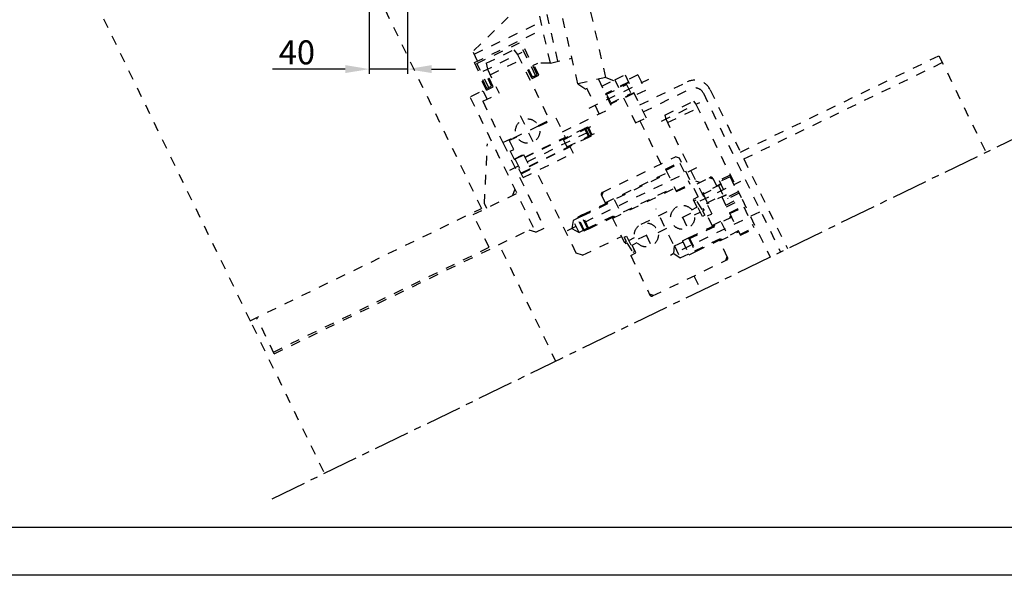
# Model space of a CAD drawing. Extents: x 40244 to 46184, y 6382 to 14792.
# Drawn here: x 42298 to 43324, y 6382 to 6962 of the extents above; entities that cross this region are included whole.
import ezdxf

# ---------------------------------------------------------------- set-up
doc = ezdxf.new("R2010")
doc.units = 0
doc.header["$LTSCALE"] = 100
doc.linetypes.add('CENTER', pattern=[0.6, 0.375, -0.075, 0.075, -0.075])
doc.linetypes.add('HIDDEN', pattern=[0.2, 0.1, -0.1])
doc.layers.get('0').update_dxf_attribs({"linetype": 'CONTINUOUS'})
doc.layers.get('DEFPOINTS').update_dxf_attribs({"linetype": 'CONTINUOUS'})
doc.layers.add('L1_', color=7, linetype='CONTINUOUS')
doc.styles.get("Standard").update_dxf_attribs({"font": 'romans.shx', "oblique": 8})
doc.dimstyles.get("Standard").update_dxf_attribs({"dimscale": 25, "dimtxt": 2.5, "dimasz": 2.5, "dimexe": 1, "dimexo": 1, "dimgap": 1.5, "dimtad": 1, "dimdec": 4, "dimtxsty": 'STANDARD', "dimcen": -3, "dimclrd": 1, "dimclre": 1, "dimclrt": 1, "dimazin": 3, "dimtfac": 1, "dimtdec": 4, "dimtmove": 0, "dimatfit": 3, "dimtvp": 1, "dimtolj": 1, "dimtzin": 0})

# ---------------------------------------------------------------- blocks, each defined once
blk = doc.blocks.new('*D10')
at = {"color": 1, "linetype": 'BYBLOCK'}
for p, q in [((39688.4, 3216.1), (39688.4, 3037.7)), ((39728.4, 3216.1), (39728.4, 3037.7)), ((39663.4, 3042.7), (39587.4, 3042.7)), ((39728.4, 3042.7), (39688.4, 3042.7)), ((39753.4, 3042.7), (39778.4, 3042.7))]:
    blk.add_line(p, q, dxfattribs=at)
for points in [[(39663.4, 3046.9), (39663.4, 3038.6), (39688.4, 3042.7)], [(39753.4, 3046.9), (39753.4, 3038.6), (39728.4, 3042.7)]]:
    blk.add_solid(points, dxfattribs=at)
at = {"layer": 'DEFPOINTS', "color": 0, "linetype": 'BYBLOCK'}
for p in [(39688.4, 3221.1), (39728.4, 3221.1), (39688.4, 3042.7)]:
    blk.add_point(p, dxfattribs=at)
at = {"color": 1, "linetype": 'BYBLOCK', "insert": (39612.9, 3060.2), "char_height": 25, "attachment_point": 5}
blk.add_mtext('\\A1;40', dxfattribs=at)

msp = doc.modelspace()

# ---------------------------------------------------------------- linework, layer by layer
at = {"color": 1, "linetype": 'HIDDEN'}
for p, q in [((42538.5924, 7259.7797), (42778.8187, 6765.0158)), ((42297.5074, 7142.724), (42537.7338, 6647.9601)), ((42879.3074, 6894.8351), (42834.4904, 7089.7471)), ((42858.4914, 6918.4251), (42842.2804, 6988.9281)), ((42908.5454, 6901.5571), (42887.481, 6993.1653)), ((42821.0804, 6978.4911), (42769.9894, 6928.5821)), ((42850.6954, 6916.6321), (42835.6994, 6981.8521)), ((42771.2999, 6925.8841), (42840.8084, 6959.6319)), ((42771.4659, 6917.0711), (42842.6476, 6951.6331)), ((42774.1389, 6916.1451), (42818.5776, 6937.722)), ((42835.1746, 6903.539), (42818.5776, 6937.722)), ((42836.9736, 6904.412), (42819.5026, 6940.395)), ((42774.7939, 6918.687), (42769.9894, 6928.5821)), ((42780.4439, 6908.0941), (42821.104, 6927.8361)), ((42783.8077, 6916.3972), (42812.3996, 6930.2796)), ((42812.3996, 6930.2796), (42816.4668, 6925.5845)), ((42784.5689, 6890.0841), (42771.4659, 6917.0711)), ((42787.8209, 6904.4502), (42819.3058, 6919.7373)), ((42816.4668, 6925.5845), (42849.6617, 6857.2172)), ((42850.6954, 6916.6321), (42873.1104, 6921.7861)), ((42786.3679, 6890.9571), (42774.1389, 6916.1451)), ((42783.8077, 6916.3972), (42784.9818, 6910.2974)), ((42784.9818, 6910.2974), (42797.2115, 6885.1094)), ((42827.1466, 6909.312), (42828.3156, 6909.88)), ((42831.5146, 6900.316), (42827.1466, 6909.312)), ((42832.1156, 6902.053), (42828.3156, 6909.88)), ((42832.2986, 6914.0407), (42837.6459, 6916.6321)), ((42833.1736, 6912.239), (42834.3436, 6912.806)), ((42838.7106, 6903.81), (42834.3436, 6912.806)), ((42850.6954, 6916.6321), (42837.6459, 6916.6321)), ((42779.5999, 6897.3421), (42780.7689, 6897.9101)), ((42783.9669, 6888.3461), (42779.5999, 6897.3421)), ((42785.6269, 6900.2691), (42786.7959, 6900.8361)), ((42789.4269, 6892.4421), (42785.6269, 6900.2691)), ((42791.1639, 6891.8411), (42786.7959, 6900.8361)), ((42831.5146, 6900.316), (42838.7106, 6903.81)), ((42832.1156, 6902.053), (42836.9736, 6904.412)), ((42908.5454, 6901.5571), (42879.3074, 6894.8351)), ((42891.2099, 6869.6058), (42953.2294, 6899.7186)), ((42900.7091, 6899.7547), (42915.1091, 6870.0968)), ((42904.1911, 6892.5833), (42917.6847, 6899.1349)), ((42908.5452, 6901.5562), (42916.3842, 6898.5035)), ((42932.1921, 6896.7299), (42921.3972, 6891.4886)), ((42941.895, 6904.2201), (42931.1002, 6898.9788)), ((42941.895, 6904.2201), (42949.757, 6888.0278)), ((42767.6558, 6881.8765), (42779.3502, 6887.5545)), ((42779.3502, 6887.5545), (42780.6866, 6887.0917)), ((42780.6866, 6887.0917), (42784.6175, 6878.9956)), ((42783.9669, 6888.3461), (42791.1639, 6891.8411)), ((42784.5689, 6890.0841), (42789.4269, 6892.4421)), ((42879.3084, 6894.8331), (42889.5927, 6888.3068)), ((42901.6156, 6863.5452), (42885.71, 6896.3039)), ((42932.4105, 6896.2801), (42908.1221, 6884.4871)), ((42908.5152, 6883.6775), (42930.1049, 6894.1601)), ((42929.7118, 6894.9698), (42934.9531, 6884.1749)), ((42949.757, 6888.0278), (42938.9621, 6882.7865)), ((42767.193, 6880.5401), (42835.3299, 6740.2071)), ((42780.1197, 6876.8107), (42797.2115, 6885.1094)), ((42780.1197, 6876.8107), (42801.0849, 6833.6313)), ((42908.5152, 6883.6775), (42908.9308, 6884.8798)), ((42908.9308, 6884.8798), (42914.1721, 6874.085)), ((42912.9703, 6874.5019), (42934.56, 6884.9845)), ((42937.6518, 6885.4852), (42913.3634, 6873.6923)), ((42937.8702, 6885.0355), (42927.0753, 6879.7941)), ((42970.0946, 6862.33), (42999.6509, 6876.6807)), ((42999.6509, 6876.6807), (43002.3633, 6873.5511)), ((42863.3838, 6844.9822), (42915.1091, 6870.0968)), ((42912.9703, 6874.5019), (42914.1721, 6874.085)), ((42966.3805, 6856.0801), (43006.5319, 6875.5751)), ((42972.7128, 6854.4858), (43004.1977, 6869.7729)), ((43002.3633, 6873.5511), (43049.535, 6776.3975)), ((42819.1188, 6861.74), (42834.0749, 6830.9369)), ((42838.1382, 6851.6221), (42849.6617, 6857.2172)), ((42838.575, 6850.7225), (42856.3955, 6859.375)), ((42856.3955, 6859.375), (42866.4413, 6838.6849)), ((42944.0213, 6856.3403), (42965.8601, 6811.3617)), ((42970.0946, 6862.33), (42970.8774, 6858.2658)), ((42970.8774, 6858.2658), (43018.9236, 6759.3112)), ((42808.3791, 6804.9353), (42898.1727, 6848.5334)), ((42811.7941, 6838.2752), (42839.6637, 6851.8069)), ((42824.1615, 6818.1565), (42886.3218, 6848.3376)), ((42864.1357, 6836.565), (42887.5245, 6847.9211)), ((42886.3218, 6848.3376), (42889.0205, 6849.648)), ((42890.6896, 6839.3419), (42886.3218, 6848.3376)), ((42887.5245, 6847.9211), (42886.3218, 6848.3376)), ((42887.5245, 6847.9211), (42892.922, 6850.5418)), ((42887.5245, 6847.9211), (42891.1061, 6840.5446)), ((42890.2233, 6849.2314), (42889.0205, 6849.648)), ((42893.3883, 6840.6522), (42889.0205, 6849.648)), ((42890.2233, 6849.2314), (42893.8048, 6841.855)), ((42801.0849, 6833.6313), (42815.3071, 6840.5367)), ((42807.8187, 6835.7892), (42815.7439, 6839.6372)), ((42807.8187, 6835.7892), (42812.3734, 6826.4084)), ((42823.9431, 6818.6063), (42866.2229, 6839.1347)), ((42828.5292, 6809.1608), (42890.6896, 6839.3419)), ((42864.1357, 6836.565), (42862.933, 6836.9815)), ((42864.1357, 6836.565), (42867.7173, 6829.1885)), ((42867.7173, 6829.1885), (42891.1061, 6840.5446)), ((42890.6896, 6839.3419), (42893.3883, 6840.6522)), ((42891.1061, 6840.5446), (42890.6896, 6839.3419)), ((42891.1061, 6840.5446), (42896.5035, 6843.1653)), ((42782.0062, 6769.8984), (42784.9707, 6832.4781)), ((42801.0849, 6833.6323), (42844.3256, 6744.5748)), ((42808.7751, 6824.6613), (42812.3734, 6826.4084)), ((42808.7751, 6824.6613), (42822.1282, 6797.1597)), ((42828.7476, 6808.711), (42871.0275, 6829.2394)), ((42867.7173, 6829.1885), (42867.3007, 6827.9858)), ((42870.8091, 6829.6892), (42874.3033, 6822.4926)), ((42812.7375, 6816.5004), (42822.6328, 6821.305)), ((42814.0738, 6816.0376), (42820.6255, 6802.5441)), ((42814.3052, 6816.7058), (42822.8512, 6820.8552)), ((42822.1282, 6797.1597), (42874.3033, 6822.4926)), ((42822.6328, 6821.305), (42830.058, 6806.0123)), ((42904.6893, 6781.661), (42981.1528, 6818.7869)), ((42985.1618, 6817.3985), (42981.1528, 6818.7869)), ((43004.8167, 6776.9179), (42985.1618, 6817.3985)), ((42820.1627, 6801.2077), (42830.058, 6806.0123)), ((42821.2936, 6802.3127), (42829.8396, 6806.4621)), ((43002.9843, 6807.1541), (42859.4603, 6737.4678)), ((42970.7166, 6805.9383), (42986.9089, 6813.8003)), ((42970.7166, 6805.9383), (42982.0728, 6782.5495)), ((42971.1534, 6805.0387), (42985.5465, 6812.0271)), ((42985.5465, 6812.0271), (42996.0292, 6790.4374)), ((42877.5666, 6718.468), (42836.0717, 6803.9298)), ((42883.843, 6758.1997), (42972.9005, 6801.4404)), ((42907.6947, 6770.8922), (42972.4637, 6802.34)), ((43003.6365, 6790.7962), (43017.13, 6797.3478)), ((43020.2395, 6795.5226), (43016.2305, 6796.911)), ((43019.8027, 6796.4222), (43023.9521, 6787.8763)), ((43038.1789, 6799.7863), (43026.4845, 6794.1082)), ((43026.4845, 6794.1082), (43035.6567, 6775.2173)), ((43037.9345, 6798.0002), (43027.1396, 6792.7589)), ((43037.9345, 6798.0002), (43045.7964, 6781.8079)), ((42813.4912, 6785.1856), (42811.0652, 6778.4495)), ((42890.8314, 6743.8065), (42979.8889, 6787.0473)), ((42915.5566, 6754.6999), (42980.3257, 6786.1477)), ((42981.636, 6783.449), (42996.0292, 6790.4374)), ((42982.0728, 6782.5495), (42998.2651, 6790.4114)), ((43006.3352, 6792.1065), (43002.3261, 6793.4949)), ((43006.7822, 6772.8698), (43049.2689, 6793.4987)), ((43028.4499, 6790.0602), (43008.6594, 6780.4511)), ((43009.0525, 6779.6415), (43026.1443, 6787.9402)), ((43028.2316, 6790.51), (43023.7337, 6788.3261)), ((43025.7512, 6788.7498), (43030.9925, 6777.955)), ((42770.2468, 6758.6305), (42815.2253, 6780.4693)), ((42883.3802, 6756.8633), (42917.5639, 6773.4608)), ((42903.7637, 6778.9883), (42908.1314, 6769.9926)), ((42904.2005, 6778.0887), (42905.5888, 6782.0978)), ((42917.1271, 6774.3604), (42924.1156, 6759.9672)), ((43004.8167, 6776.9179), (42999.4192, 6774.2972)), ((42999.4192, 6774.2972), (43003.3502, 6766.201)), ((43000.1993, 6772.6905), (43002.5529, 6773.8333)), ((43008.9139, 6763.9001), (43002.5529, 6773.8333)), ((43009.0525, 6779.6415), (43009.4681, 6780.8438)), ((43009.4681, 6780.8438), (43014.7094, 6770.0489)), ((43013.5076, 6770.4659), (43030.5994, 6778.7646)), ((43033.6913, 6779.2653), (43013.9007, 6769.6563)), ((43029.1934, 6777.0814), (43034.2163, 6766.7364)), ((43033.9096, 6778.8155), (43029.4118, 6776.6317)), ((43033.3428, 6768.5355), (43049.535, 6776.3975)), ((43034.2163, 6766.7364), (43050.4086, 6774.5983)), ((43045.7964, 6781.8079), (43035.0016, 6776.5666)), ((43047.3512, 6780.8953), (43035.6567, 6775.2173)), ((43050.4086, 6774.5983), (43079.6763, 6714.3194)), ((42537.7338, 6647.9601), (42778.8187, 6765.0158)), ((42782.0062, 6769.8984), (42784.1901, 6765.4006)), ((42945.2267, 6748.5405), (42983.0086, 6766.885)), ((42978.4448, 6728.205), (42960.8576, 6764.4271)), ((42992.9018, 6746.5094), (42984.1274, 6764.5808)), ((42998.074, 6763.6393), (43003.3502, 6766.201)), ((43001.0728, 6770.8914), (43001.9724, 6771.3282)), ((43009.0543, 6756.7425), (43001.9724, 6771.3282)), ((43010.2633, 6764.5552), (43008.9139, 6763.9001)), ((43011.3683, 6763.4243), (43009.5691, 6762.5507)), ((43010.9185, 6763.2059), (43010.2633, 6764.5552)), ((43019.6671, 6746.3325), (43011.3683, 6763.4243)), ((43013.5076, 6770.4659), (43014.7094, 6770.0489)), ((43037.2737, 6760.4394), (43053.466, 6768.3014)), ((43037.7105, 6759.5398), (43052.1037, 6766.5282)), ((43052.1037, 6766.5282), (43062.5863, 6744.9385)), ((42786.8442, 6724.4468), (42769.3732, 6760.4297)), ((42883.3802, 6756.8633), (42874.3845, 6752.4956)), ((42878.8824, 6754.6794), (42879.3452, 6756.0158)), ((42884.9972, 6742.0855), (42878.8824, 6754.6794)), ((42883.843, 6758.1997), (42879.3452, 6756.0158)), ((42886.3336, 6741.6227), (42879.3452, 6756.0158)), ((42883.3802, 6756.8633), (42883.843, 6758.1997)), ((42889.4951, 6744.2693), (42883.3802, 6756.8633)), ((42890.8314, 6743.8065), (42883.843, 6758.1997)), ((42889.4951, 6744.2693), (42923.6788, 6760.8668)), ((42915.1198, 6755.5995), (42927.7863, 6729.5119)), ((43068.7155, 6761.2542), (42975.6595, 6716.072)), ((43068.7155, 6761.2542), (42975.6595, 6716.072)), ((42996.7866, 6759.6793), (42978.7952, 6750.9438)), ((42995.3787, 6734.5395), (43039.4576, 6755.9415)), ((43000.6947, 6758.2418), (43006.8704, 6761.2404)), ((43011.753, 6758.0529), (43009.0543, 6756.7425)), ((43011.753, 6758.0529), (43009.5691, 6762.5507)), ((43014.4258, 6757.1273), (43018.9236, 6759.3112)), ((43019.2303, 6747.232), (43039.0209, 6756.8411)), ((43037.2737, 6760.4394), (43048.6299, 6737.0506)), ((42562.8251, 6613.4539), (42832.6963, 6744.4864)), ((42835.3299, 6740.2071), (42828.5363, 6742.4667)), ((42835.3299, 6740.2071), (42844.3256, 6744.5748)), ((42874.3845, 6752.4956), (42872.9441, 6744.0147)), ((42872.9441, 6744.0147), (42880.4994, 6739.9016)), ((42880.4994, 6739.9016), (42874.3845, 6752.4956)), ((42889.4951, 6744.2693), (42880.4994, 6739.9016)), ((42890.8314, 6743.8065), (42886.3336, 6741.6227)), ((42889.4951, 6744.2693), (42890.8314, 6743.8065)), ((42955.1198, 6728.1648), (42946.3455, 6746.2362)), ((42962.9127, 6739.8973), (42978.8625, 6747.6415)), ((42994.9159, 6733.2032), (43029.0996, 6749.8007)), ((43028.6628, 6750.7002), (43035.6512, 6736.3071)), ((43048.1931, 6737.9501), (43062.5863, 6744.9385)), ((43048.6299, 6737.0506), (43064.8222, 6744.9125)), ((42884.2482, 6716.154), (42924.7289, 6735.8089)), ((42884.9972, 6742.0855), (42886.3336, 6741.6227)), ((42927.4016, 6734.8833), (42930.1003, 6736.1937)), ((42927.4016, 6734.8833), (42929.5855, 6730.3855)), ((42930.1003, 6736.1937), (42937.1822, 6721.608)), ((42932.2842, 6731.6958), (42938.4599, 6734.6944)), ((42942.3679, 6733.2569), (42960.3594, 6741.9924)), ((42979.8922, 6725.9086), (42994.9159, 6733.2032)), ((42988.1821, 6731.0453), (42995.3787, 6734.5395)), ((42994.9159, 6733.2032), (42995.3787, 6734.5395)), ((42994.9159, 6733.2032), (43001.0307, 6720.6092)), ((42995.3787, 6734.5395), (43002.3671, 6720.1464)), ((43001.0307, 6720.6092), (43035.2144, 6737.2067)), ((43002.3671, 6720.1464), (43046.446, 6741.5484)), ((43027.0923, 6731.0398), (43046.8828, 6740.6488)), ((42561.9515, 6615.2531), (42786.8442, 6724.4468)), ((42927.7863, 6729.5119), (42929.5855, 6730.3855)), ((42928.2361, 6729.7303), (42928.8913, 6728.381)), ((42928.8913, 6728.381), (42930.2406, 6729.0361)), ((42930.2406, 6729.0361), (42936.6017, 6719.1029)), ((42935.8044, 6726.7352), (42941.0806, 6729.2969)), ((42939.7354, 6718.639), (42935.8044, 6726.7352)), ((42938.0818, 6722.0448), (42937.1822, 6721.608)), ((42979.3144, 6717.8466), (42979.8922, 6725.9086)), ((42979.8922, 6725.9086), (42986.007, 6713.3146)), ((42988.1821, 6731.0453), (42995.1705, 6716.6522)), ((43035.391, 6713.9479), (43026.6555, 6731.9393)), ((42799.8306, 6721.7402), (42856.1333, 6605.7808)), ((42884.2482, 6716.154), (42877.5666, 6718.468)), ((42934.338, 6716.0184), (42939.7354, 6718.639)), ((42934.338, 6716.0184), (42954.4297, 6674.6381)), ((42938.9553, 6720.2457), (42936.6017, 6719.1029)), ((42979.3144, 6717.8466), (42986.007, 6713.3146)), ((42986.007, 6713.3146), (43001.0307, 6720.6092)), ((42995.1705, 6716.6522), (43002.3671, 6720.1464)), ((43001.0307, 6720.6092), (43002.3671, 6720.1464)), ((43033.5658, 6710.8385), (43034.9542, 6714.8475)), ((42957.1023, 6673.7125), (43034.4654, 6711.2752)), ((43000.2817, 6694.6778), (43007.7107, 6679.3773)), ((42958.0019, 6674.1493), (42953.9929, 6675.5377)), ((42562.8251, 6613.4539), (42544.4805, 6651.2359)), ((42539.8668, 6643.5669), (42615.0484, 6488.7249))]:
    msp.add_line(p, q, dxfattribs=at)
at = {"color": 1, "linetype": 'CONTINUOUS'}
msp.add_lwpolyline([(40244.2725, 6382.4318), (40244.2725, 14792.4318), (46184.2725, 14792.4318), (46184.2725, 6382.4318)], close=True, dxfattribs=at)
at = {"color": 7, "linetype": 'CONTINUOUS'}
msp.add_lwpolyline([(40294.2725, 6432.4318), (40294.2725, 14742.4318), (46134.2725, 14742.4318), (46134.2725, 6432.4318)], close=True, dxfattribs=at)
at = {"color": 1, "linetype": 'HIDDEN'}
for centre, radius in [((42826.9411, 6845.6296), 12.7), ((42988.4683, 6755.6404), 12.5), ((42950.6864, 6737.2958), 12.5)]:
    msp.add_circle(centre, radius, dxfattribs=at)
at = {"color": 3, "linetype": 'CONTINUOUS'}
for radius, start, end in [(4490, 164.3940152, 201.2540791), (4455, 164.2682459, 201.4292684)]:
    msp.add_arc((47685.8904, 8102.6381), radius, start, end, dxfattribs=at)
at = {"color": 1, "linetype": 'HIDDEN'}
for centre, radius, start, end in [((42814.5236, 6816.256), 0.5, 115.8983, 205.8983), ((42821.0753, 6802.7625), 0.5, 205.8983, 295.8983), ((43018.0036, 6795.5487), 2, 25.898333, 115.898333), ((42905.5628, 6779.8619), 2, 115.898333, 205.898333), ((43033.5919, 6713.0744), 2, 295.898333, 25.898333), ((42956.2288, 6675.5117), 2, 205.898333, 295.898333)]:
    msp.add_arc(centre, radius, start, end, dxfattribs=at)
at = {"layer": 'L1_', "color": 1, "linetype": 'HIDDEN'}
for p, q in [((43048.7414, 6823.8127), (43255.6426, 6924.2711)), ((43052.2356, 6816.6162), (43259.1368, 6917.0746)), ((43255.6426, 6924.2711), (43304.5652, 6823.5115)), ((42917.6847, 6899.1349), (42928.4795, 6904.3762)), ((42917.6847, 6899.1349), (42921.6156, 6891.0388)), ((42928.4795, 6904.3762), (42950.3183, 6859.3977)), ((42943.7666, 6872.8913), (42993.2393, 6896.9121)), ((42947.2608, 6865.6947), (42996.7335, 6889.7155)), ((43017.2935, 6888.5818), (43097.664, 6723.0531)), ((42926.8569, 6880.2439), (42939.5234, 6854.1564)), ((43010.097, 6885.0876), (43090.4674, 6719.5589)), ((42939.5234, 6854.1564), (42950.3183, 6859.3977))]:
    msp.add_line(p, q, dxfattribs=at)
at = {"layer": 'L1_', "color": 1, "linetype": 'CENTER'}
msp.add_line((42560.5109, 6462.2449), (43366.8345, 6853.7456), dxfattribs=at)
at = {"layer": 'L1_', "color": 1, "linetype": 'HIDDEN'}
for radius in [18, 10]:
    msp.add_arc((43001.1013, 6880.7198), radius, 25.898333, 115.898333, dxfattribs=at)

# ---------------------------------------------------------------- dimensions: what is measured, and where the dimension line sits
at = {"color": 7, "linetype": 'CONTINUOUS'}
dim = msp.add_linear_dim(base=(42661.8924, 6910.2998), p1=(42701.8924, 7088.6377), p2=(42661.8924, 7088.6377), angle=180, dimstyle='STANDARD', override={"dimscale": 10, "dimexe": 0.5, "dimexo": 0.5, "dimgap": 0.5, "dimdec": 3, "dimaunit": 1, "dimtzin": 8}, dxfattribs=at)
dim.commit()
dim.dimension.update_dxf_attribs({"geometry": '*D10', "text_midpoint": (42586.4033, 6927.7998), "insert": (2973.4832, 3867.5508)})

doc.saveas('drawing.dxf')
